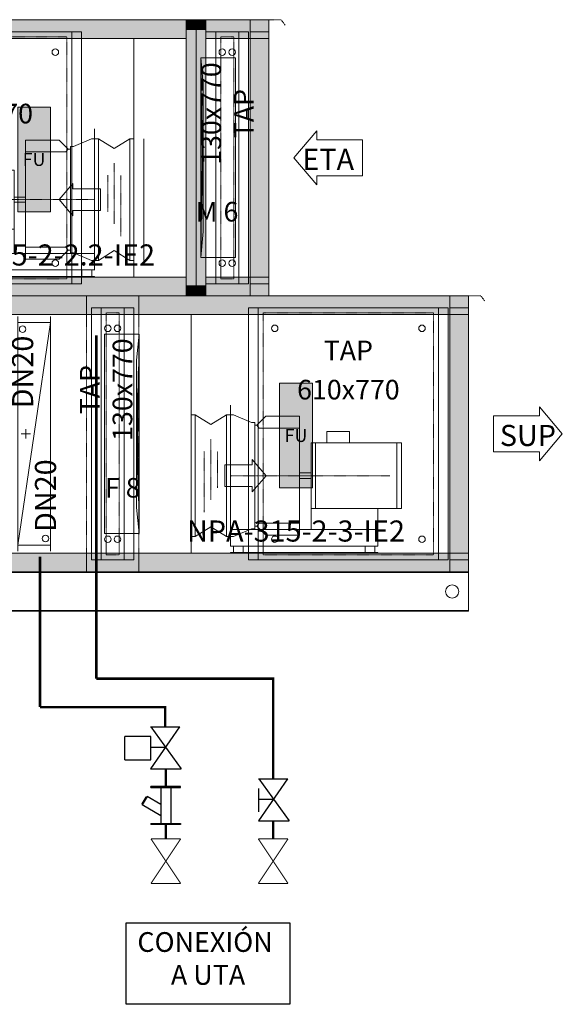
# Model space of a CAD drawing. Units: millimetres. Extents: x 111 to 28316, y -6498 to 6988.
# Drawn here: x 11369 to 11585, y -1833 to -1441 of the extents above; entities that cross this region are included whole.
import ezdxf
from ezdxf.enums import TextEntityAlignment as Align

# ---------------------------------------------------------------- set-up
doc = ezdxf.new("R2010")
doc.units = ezdxf.units.MM
for name, pattern in [('DASHDOT', [1, 0.5, -0.25, 0, -0.25]), ('DASHDOT2', [0.5, 0.25, -0.125, 0, -0.125]), ('DASHED', [0.75, 0.5, -0.25]), ('DOT', [0.25, 0, -0.25])]:
    doc.linetypes.add(name, pattern=pattern)
for name, color, linetype, lineweight in [('0-RFX', 7, 'Continuous', 18), ('ADARR', 7, 'Continuous', 0), ('ADARRL', 7, 'Continuous', 0), ('BFRAME', 7, 'Continuous', 0), ('CASING', 7, 'Continuous', 0), ('CASINGD', 5, 'DOT', 0), ('CASINGEF', 8, 'Continuous', 0), ('CASINGF', 9, 'Continuous', 0), ('DECORA-TEXTOS', 2, 'Continuous', 18), ('INTERN', 7, 'Continuous', 0), ('INTERNL', 7, 'Continuous', 0), ('REVOP', 7, 'Continuous', 0), ('REVOPL', 7, 'Continuous', 0), ('Standard', 7, 'Continuous', 0), ('WROOF', 7, 'DASHED', 0), ('ZUB1', 7, 'Continuous', 0)]:
    doc.layers.add(name, color=color, linetype=linetype, lineweight=lineweight)
doc.layers.add('INSTA-CLIMA', color=7, linetype='Continuous')
doc.styles.add('arial', font='arial.ttf')
doc.styles.add('LABELS', font='arial.ttf', dxfattribs={"height": 64.516129})

# ---------------------------------------------------------------- blocks, each defined once
blk = doc.blocks.new('50202valcort')
at = {"layer": 'INSTA-CLIMA', "const_width": 0.00907}
for points in [[(0.2, 0.2667), (-0.2, 0)], [(-0.2, 0.2667), (0.2, 0)], [(-0.2, 0), (-0.2, 0.2667)], [(0.2, 0), (0.2, 0.2667)]]:
    blk.add_lwpolyline(points, dxfattribs=at)
blk = doc.blocks.new('S1_SE5_CAS_CAS1', base_point=(1515, 0))
at = {"layer": 'CASINGF'}
for points in [[(1515, 787), (1835, 787), (1835, 844), (1515, 844)], [(1515, 0), (1835, 0), (1835, 57), (1515, 57)]]:
    blk.add_hatch(color=256, dxfattribs=at).paths.add_polyline_path(points, flags=0)
at = {"layer": 'CASING'}
for p, q in [((1515, 844), (1835, 844)), ((1515, 787), (1835, 787)), ((1515, 57), (1835, 57)), ((1515, 0), (1835, 0))]:
    blk.add_line(p, q, dxfattribs=at)
at = {"layer": 'CASINGD'}
for p, q in [((1515, 787), (1515, 844)), ((1835, 787), (1835, 844)), ((1515, 57), (1515, 787)), ((1835, 57), (1835, 787)), ((1515, 57), (1515, 0)), ((1835, 57), (1835, 0))]:
    blk.add_line(p, q, dxfattribs=at)
at = {"layer": 'CASINGF'}
for points in [[(1515, 787), (1835, 787), (1835, 844), (1515, 844), (1515, 787)], [(1515, 0), (1835, 0), (1835, 57), (1515, 57), (1515, 0)]]:
    blk.add_lwpolyline(points, dxfattribs=at)
blk = doc.blocks.new('S1_SE5_CAS', base_point=(1515, 0))
at = {"layer": 'Standard'}
blk.add_blockref('S1_SE5_CAS_CAS1', (1515, 0), dxfattribs=at)
blk = doc.blocks.new('S1_SE5_CO7', base_point=(1598.4, 63))
at = {"layer": 'INTERN'}
for p, q in [((1625, 63), (1625, 781)), ((1625, 762), (1725, 762)), ((1625, 82), (1725, 762)), ((1725, 63), (1725, 781)), ((1635.7, 422), (1664.3, 422)), ((1650, 407.7), (1650, 436.3)), ((1625, 82), (1725, 82))]:
    blk.add_line(p, q, dxfattribs=at)
for centre in [(1640, 742), (1710, 102)]:
    blk.add_circle(centre, 10, dxfattribs=at)
at = {"layer": 'INTERNL', "style": 'LABELS'}
blk.add_text('DN20', height=64.52, rotation=90, dxfattribs=at).set_placement((1640, 722), align=Align.MIDDLE_RIGHT)
blk.add_text('DN20', height=64.52, rotation=90, dxfattribs=at).set_placement((1710, 122), align=Align.MIDDLE_LEFT)
blk = doc.blocks.new('S1_SE5', base_point=(1515, 0))
at = {"layer": 'Standard'}
for name, p in [('S1_SE5_CAS', (1515, 0)), ('S1_SE5_CO7', (1598.4, 63))]:
    blk.add_blockref(name, p, dxfattribs=at)
blk = doc.blocks.new('S1_SE6_CAS_CAS1', base_point=(1835, 0))
at = {"layer": 'CASINGF'}
for points in [[(1835, 787), (1995, 787), (1995, 844), (1835, 844)], [(1835, 0), (1995, 0), (1995, 57), (1835, 57)]]:
    blk.add_hatch(color=256, dxfattribs=at).paths.add_polyline_path(points, flags=0)
at = {"layer": 'CASING'}
for p, q in [((1835, 844), (1995, 844)), ((1835, 787), (1995, 787)), ((1835, 57), (1995, 57)), ((1835, 0), (1995, 0))]:
    blk.add_line(p, q, dxfattribs=at)
at = {"layer": 'CASINGD'}
for p, q in [((1835, 787), (1835, 844)), ((1995, 787), (1995, 844)), ((1835, 57), (1835, 787)), ((1995, 57), (1995, 787)), ((1835, 57), (1835, 0)), ((1995, 57), (1995, 0))]:
    blk.add_line(p, q, dxfattribs=at)
at = {"layer": 'CASINGF'}
for points in [[(1835, 787), (1995, 787), (1995, 844), (1835, 844), (1835, 787)], [(1835, 0), (1995, 0), (1995, 57), (1835, 57), (1835, 0)]]:
    blk.add_lwpolyline(points, dxfattribs=at)
blk = doc.blocks.new('S1_SE6_CAS', base_point=(1835, 0))
at = {"layer": 'Standard'}
blk.add_blockref('S1_SE6_CAS_CAS1', (1835, 0), dxfattribs=at)
blk = doc.blocks.new('S1_SE6_CO8_FIL0', base_point=(1890, 117))
at = {"layer": 'INTERN'}
for p, q in [((1996, 727), (1988, 647)), ((1996, 727), (1988, 197)), ((1988, 197), (1988, 647)), ((1996, 117), (1988, 647)), ((1996, 117), (1988, 197))]:
    blk.add_line(p, q, dxfattribs=at)
blk.add_lwpolyline([(1890, 117), (1996, 117), (1996, 727), (1890, 727), (1890, 117)], dxfattribs=at)
blk = doc.blocks.new('S1_SE6_CO8', base_point=(1886.5, 117))
at = {"layer": 'Standard'}
blk.add_blockref('S1_SE6_CO8_FIL0', (1890, 117), dxfattribs=at)
at = {"layer": 'INTERNL', "style": 'LABELS'}
blk.add_text('F 8', height=60, dxfattribs=at).set_placement((1946, 257), align=Align.MIDDLE_CENTER)
blk = doc.blocks.new('S1_SE6_RT4', base_point=(1815, 37))
at = {"layer": 'REVOP'}
blk.add_lwpolyline([(1880, 37), (1950, 37), (1950, 807), (1880, 807), (1880, 37)], dxfattribs=at)
at = {"layer": 'REVOP', "linetype": 'DASHED'}
blk.add_lwpolyline([(1895, 52), (1935, 52), (1935, 792), (1895, 792), (1895, 52)], dxfattribs=at)
at = {"layer": 'REVOP'}
for centre in [(1900, 744.5), (1930, 744.5), (1900, 99.5), (1930, 99.5)]:
    blk.add_circle(centre, 10, dxfattribs=at)
at = {"layer": 'Standard'}
for points in [[(1850, 37), (1880, 37), (1880, 807), (1850, 807), (1850, 37)], [(1950, 37), (1980, 37), (1980, 807), (1950, 807), (1950, 37)]]:
    blk.add_lwpolyline(points, dxfattribs=at)
at = {"layer": 'REVOPL', "style": 'LABELS'}
for s, p in [('130x770', (1915, 557)), ('TAP', (1815, 557))]:
    blk.add_text(s, height=60, rotation=90, dxfattribs=at).set_placement(p, align=Align.TOP_CENTER)
blk = doc.blocks.new('S1_SE6', base_point=(1815, 0))
at = {"layer": 'Standard'}
for name, p in [('S1_SE6_CAS', (1835, 0)), ('S1_SE6_RT4', (1815, 37)), ('S1_SE6_CO8', (1886.5, 117))]:
    blk.add_blockref(name, p, dxfattribs=at)
blk = doc.blocks.new('S1_SE7_CAS_CAS1', base_point=(1995, 0))
at = {"layer": 'CASINGF'}
for points in [[(1995, 787), (2945, 787), (2945, 844), (1995, 844)], [(1995, 0), (2945, 0), (2945, 57), (1995, 57)]]:
    blk.add_hatch(color=256, dxfattribs=at).paths.add_polyline_path(points, flags=0)
at = {"layer": 'CASING'}
for p, q in [((1995, 844), (2945, 844)), ((1995, 787), (2945, 787)), ((1995, 57), (2945, 57)), ((1995, 0), (2945, 0))]:
    blk.add_line(p, q, dxfattribs=at)
at = {"layer": 'CASINGD'}
for p, q in [((1995, 787), (1995, 844)), ((1995, 57), (1995, 787)), ((1995, 57), (1995, 0))]:
    blk.add_line(p, q, dxfattribs=at)
at = {"layer": 'CASINGF'}
for points in [[(1995, 787), (2945, 787), (2945, 844), (1995, 844), (1995, 787)], [(1995, 0), (2945, 0), (2945, 57), (1995, 57), (1995, 0)]]:
    blk.add_lwpolyline(points, dxfattribs=at)
blk = doc.blocks.new('S1_SE7_CAS_OUT1_PROFILT', base_point=(2945, 787))
at = {"layer": 'CASINGEF'}
blk.add_hatch(color=256, dxfattribs=at).paths.add_polyline_path([(2945, 787), (3002, 787), (3002, 844), (2945, 844)], flags=0)
at = {"layer": 'CASING'}
blk.add_lwpolyline([(2945, 787), (3002, 787), (3002, 844), (3002, 844), (2945, 844), (2945, 787)], dxfattribs=at)
at = {"layer": 'CASINGEF'}
blk.add_lwpolyline([(2945, 787), (3002, 787), (3002, 844), (3002, 844), (2945, 844), (2945, 787)], dxfattribs=at)
blk = doc.blocks.new('S1_SE7_CAS_OUT1_PROFILB', base_point=(2945, 0))
at = {"layer": 'CASINGEF'}
blk.add_hatch(color=256, dxfattribs=at).paths.add_polyline_path([(2945, 57), (3002, 57), (3002, 0), (2945, 0)], flags=0)
at = {"layer": 'CASING'}
blk.add_lwpolyline([(2945, 57), (3002, 57), (3002, 0), (3002, 0), (2945, 0), (2945, 57)], dxfattribs=at)
at = {"layer": 'CASINGEF'}
blk.add_lwpolyline([(2945, 57), (3002, 57), (3002, 0), (3002, 0), (2945, 0), (2945, 57)], dxfattribs=at)
blk = doc.blocks.new('S1_SE7_CAS_OUT1', base_point=(2945, 0))
at = {"layer": 'CASINGF'}
blk.add_hatch(color=256, dxfattribs=at).paths.add_polyline_path([(2945, 57), (3002, 57), (3002, 787), (2945, 787)], flags=0)
at = {"layer": 'CASING'}
blk.add_lwpolyline([(2945, 57), (2945, 787), (3002, 787), (3002, 57), (2945, 57)], dxfattribs=at)
at = {"layer": 'CASINGF'}
blk.add_lwpolyline([(2945, 57), (3002, 57), (3002, 787), (2945, 787), (2945, 57)], dxfattribs=at)
at = {"layer": 'Standard'}
for name, p in [('S1_SE7_CAS_OUT1_PROFILT', (2945, 787)), ('S1_SE7_CAS_OUT1_PROFILB', (2945, 0))]:
    blk.add_blockref(name, p, dxfattribs=at)
blk = doc.blocks.new('S1_SE7_CAS', base_point=(1995, 0))
at = {"layer": 'Standard'}
for name, p in [('S1_SE7_CAS_CAS1', (1995, 0)), ('S1_SE7_CAS_OUT1', (2945, 0))]:
    blk.add_blockref(name, p, dxfattribs=at)
blk = doc.blocks.new('S1_SE7_CO9.F1_VVS', base_point=(2155, 78))
at = {"layer": 'INTERN'}
for p, q in [((2155, 510), (2155, 480)), ((2275, 510), (2275, 480)), ((2167, 108), (2167, 480)), ((2263, 108), (2263, 480)), ((2155, 78), (2155, 108)), ((2275, 78), (2275, 108))]:
    blk.add_line(p, q, dxfattribs=at)
at = {"layer": 'INTERN', "linetype": 'DASHDOT2'}
for p, q in [((2215, 405.6), (2215, 219.6)), ((2195, 182.4), (2195, 368.4)), ((2235, 256.8), (2235, 368.4))]:
    blk.add_line(p, q, dxfattribs=at)
at = {"layer": 'INTERN'}
blk.add_lwpolyline([(2155, 108), (2167, 108), (2215, 138), (2263, 108), (2275, 108), (2275, 480), (2263, 480), (2215, 450), (2167, 480), (2155, 480), (2155, 108)], dxfattribs=at)
blk = doc.blocks.new('S1_SE7_CO9.F1_ARR', base_point=(2257.5, 244.5))
at = {"layer": 'INTERN'}
blk.add_lwpolyline([(2257.5, 261), (2341.5, 261), (2341.5, 244.5), (2383.5, 294), (2341.5, 343.5), (2341.5, 327), (2257.5, 327), (2257.5, 261)], dxfattribs=at)
blk = doc.blocks.new('S1_SE7_CO9.F1', base_point=(2155, 57))
at = {"layer": 'CASING'}
blk.add_line((2155, 57), (2155, 787), dxfattribs=at)
at = {"layer": 'INTERN'}
for p, q in [((2534.8, 194), (2534.8, 394)), ((2783.2, 194), (2783.2, 394))]:
    blk.add_line(p, q, dxfattribs=at)
at = {"layer": 'INTERN', "linetype": 'DASHDOT'}
blk.add_line((2275, 294), (2762, 294), dxfattribs=at)
at = {"layer": 'INTERN'}
for points in [[(2275, 108), (2284.23125, 108), (2339.61875, 131.25), (2348.85, 131.25), (2348.85, 456.75), (2339.61875, 456.75), (2284.23125, 480), (2275, 480), (2275, 108)], [(2348.85, 448.7), (2355.7075, 448.7), (2383.1375, 476), (2486, 476), (2486, 112), (2383.1375, 112), (2355.7075, 139.3), (2348.85, 139.3), (2348.85, 448.7)], [(2355.7075, 448.7), (2362.565, 439.6), (2486, 439.6)], [(2568.8, 394), (2638.8, 394), (2638.8, 429), (2568.8, 429), (2568.8, 394)], [(2521, 194), (2797, 194), (2797, 394), (2521, 394), (2521, 194)], [(2521, 285.72), (2486, 285.72), (2486, 302.28), (2521, 302.28), (2521, 285.72)], [(2521, 194), (2725, 194), (2725, 129), (2521, 129), (2521, 194)], [(2275, 79), (2725, 79), (2725, 129), (2275, 129), (2275, 79)], [(2355.7075, 139.3), (2362.565, 148.4), (2486, 148.4)], [(2284, 59), (2314, 59), (2314, 79), (2284, 79), (2284, 59)], [(2686, 59), (2716, 59), (2716, 79), (2686, 79), (2686, 59)], [(2275, 57), (2725, 57), (2725, 59), (2275, 59), (2275, 57)]]:
    blk.add_lwpolyline(points, dxfattribs=at)
at = {"layer": 'Standard'}
for name, p in [('S1_SE7_CO9.F1_VVS', (2155, 78)), ('S1_SE7_CO9.F1_ARR', (2257.5, 244.5))]:
    blk.add_blockref(name, p, dxfattribs=at)
blk = doc.blocks.new('S1_SE7_CO9L', base_point=(2138.5, 73.9))
at = {"layer": 'INTERNL', "style": 'LABELS'}
blk.add_text('NPA-315-2-3-IE2', height=64.516, dxfattribs=at).set_placement((2475, 157), align=Align.TOP_CENTER)
blk = doc.blocks.new('S1_SE7_OP2_ARR', base_point=(3078.5, 339.5))
at = {"layer": 'ADARR'}
blk.add_lwpolyline([(3078.5, 367), (3218.5, 367), (3218.5, 339.5), (3288.5, 422), (3218.5, 504.5), (3218.5, 477), (3078.5, 477), (3078.5, 367)], dxfattribs=at)
at = {"layer": 'ADARRL'}
blk.add_text('SUP', height=64.52, dxfattribs=at).set_placement((3183.5, 417), align=Align.MIDDLE_CENTER)
blk = doc.blocks.new('S1_SE7_OP2', base_point=(2945, 37))
at = {"layer": 'INTERN'}
blk.add_lwpolyline([(2945, 37), (3002, 37), (3002, 807), (2945, 807), (2945, 37)], dxfattribs=at)
at = {"layer": 'Standard'}
blk.add_blockref('S1_SE7_OP2_ARR', (3078.5, 339.5), dxfattribs=at)
blk = doc.blocks.new('S1_SE7_OP3', base_point=(2155, 108))
at = {"layer": 'INTERN'}
blk.add_lwpolyline([(2155, 108), (2155, 108), (2155, 480), (2155, 480), (2155, 108)], dxfattribs=at)
blk = doc.blocks.new('S1_SE7_RT5', base_point=(2330, 37))
at = {"layer": 'REVOP'}
blk.add_lwpolyline([(2360, 37), (2910, 37), (2910, 807), (2360, 807), (2360, 37)], dxfattribs=at)
at = {"layer": 'REVOP', "linetype": 'DASHED'}
blk.add_lwpolyline([(2375, 52), (2895, 52), (2895, 792), (2375, 792), (2375, 52)], dxfattribs=at)
at = {"layer": 'REVOP'}
for centre in [(2410, 744.5), (2860, 744.5), (2410, 99.5), (2860, 99.5)]:
    blk.add_circle(centre, 10, dxfattribs=at)
at = {"layer": 'Standard'}
for points in [[(2330, 37), (2360, 37), (2360, 807), (2330, 807), (2330, 37)], [(2910, 37), (2940, 37), (2940, 807), (2910, 807), (2910, 37)]]:
    blk.add_lwpolyline(points, dxfattribs=at)
at = {"layer": 'REVOPL', "style": 'LABELS'}
for s, p in [('TAP', (2635, 707)), ('610x770', (2635, 587))]:
    blk.add_text(s, height=60, dxfattribs=at).set_placement(p, align=Align.TOP_CENTER)
blk = doc.blocks.new('S1_SE7_SC7', base_point=(2425, 257))
at = {"layer": 'ZUB1'}
blk.add_hatch(color=4, dxfattribs=at).paths.add_polyline_path([(2425, 257), (2525, 257), (2525, 577), (2425, 577)], flags=0)
blk.add_lwpolyline([(2425, 257), (2525, 257), (2525, 577), (2425, 577), (2425, 257)], dxfattribs=at)
at = {"layer": 'ZUB1', "style": 'LABELS'}
blk.add_text('FU', height=40, dxfattribs=at).set_placement((2475, 417), align=Align.MIDDLE_CENTER)
blk = doc.blocks.new('S1_SE7', base_point=(1995, 0))
at = {"layer": 'Standard'}
for name, p in [('S1_SE7_CAS', (1995, 0)), ('S1_SE7_CO9.F1', (2155, 57)), ('S1_SE7_RT5', (2330, 37)), ('S1_SE7_OP2', (2945, 37)), ('S1_SE7_SC7', (2425, 257)), ('S1_SE7_OP3', (2155, 108)), ('S1_SE7_CO9L', (2138.5, 73.9))]:
    blk.add_blockref(name, p, dxfattribs=at)
blk = doc.blocks.new('S1_SE2_CAS_CAS1', base_point=(2200, 844))
at = {"layer": 'CASINGF'}
for points in [[(2335, 1631), (2200, 1631), (2200, 1688), (2335, 1688)], [(2335, 844), (2200, 844), (2200, 901), (2335, 901)]]:
    blk.add_hatch(color=256, dxfattribs=at).paths.add_polyline_path(points, flags=0)
at = {"layer": 'CASING'}
for p, q in [((2335, 1688), (2200, 1688)), ((2335, 1631), (2200, 1631)), ((2335, 901), (2200, 901)), ((2335, 844), (2200, 844))]:
    blk.add_line(p, q, dxfattribs=at)
at = {"layer": 'CASINGF'}
for points in [[(2335, 1631), (2200, 1631), (2200, 1688), (2335, 1688), (2335, 1631)], [(2335, 844), (2200, 844), (2200, 901), (2335, 901), (2335, 844)]]:
    blk.add_lwpolyline(points, dxfattribs=at)
blk = doc.blocks.new('S1_SE2_CAS_IN1_PROFILT', base_point=(2335, 1631))
at = {"layer": 'CASINGEF'}
blk.add_hatch(color=256, dxfattribs=at).paths.add_polyline_path([(2335, 1631), (2392, 1631), (2392, 1688), (2335, 1688)], flags=0)
at = {"layer": 'CASING'}
blk.add_lwpolyline([(2335, 1631), (2392, 1631), (2392, 1688), (2392, 1688), (2335, 1688), (2335, 1631)], dxfattribs=at)
at = {"layer": 'CASINGEF'}
blk.add_lwpolyline([(2335, 1631), (2392, 1631), (2392, 1688), (2392, 1688), (2335, 1688), (2335, 1631)], dxfattribs=at)
blk = doc.blocks.new('S1_SE2_CAS_IN1_PROFILB', base_point=(2335, 844))
at = {"layer": 'CASINGEF'}
blk.add_hatch(color=256, dxfattribs=at).paths.add_polyline_path([(2335, 901), (2392, 901), (2392, 844), (2335, 844)], flags=0)
at = {"layer": 'CASING'}
blk.add_lwpolyline([(2335, 901), (2392, 901), (2392, 844), (2392, 844), (2335, 844), (2335, 901)], dxfattribs=at)
at = {"layer": 'CASINGEF'}
blk.add_lwpolyline([(2335, 901), (2392, 901), (2392, 844), (2392, 844), (2335, 844), (2335, 901)], dxfattribs=at)
blk = doc.blocks.new('S1_SE2_CAS_IN1', base_point=(2335, 844))
at = {"layer": 'CASINGF'}
blk.add_hatch(color=256, dxfattribs=at).paths.add_polyline_path([(2392, 901), (2335, 901), (2335, 1631), (2392, 1631)], flags=0)
at = {"layer": 'CASING'}
blk.add_lwpolyline([(2392, 901), (2392, 1631), (2335, 1631), (2335, 901), (2392, 901)], dxfattribs=at)
at = {"layer": 'CASINGF'}
blk.add_lwpolyline([(2392, 901), (2335, 901), (2335, 1631), (2392, 1631), (2392, 901)], dxfattribs=at)
at = {"layer": 'Standard'}
for name, p in [('S1_SE2_CAS_IN1_PROFILT', (2335, 1631)), ('S1_SE2_CAS_IN1_PROFILB', (2335, 844))]:
    blk.add_blockref(name, p, dxfattribs=at)
blk = doc.blocks.new('S1_SE2_CAS_OUT1_PROFILT', base_point=(2170, 1658))
at = {"layer": 'CASINGEF'}
blk.add_hatch(color=256, dxfattribs=at).paths.add_polyline_path([(2200, 1658), (2170, 1658), (2170, 1688), (2200, 1688)], flags=0)
at = {"layer": 'CASING'}
blk.add_lwpolyline([(2200, 1658), (2170, 1658), (2170, 1688), (2170, 1688), (2200, 1688), (2200, 1658)], dxfattribs=at)
at = {"layer": 'CASINGEF'}
blk.add_lwpolyline([(2200, 1658), (2170, 1658), (2170, 1688), (2170, 1688), (2200, 1688), (2200, 1658)], dxfattribs=at)
blk = doc.blocks.new('S1_SE2_CAS_OUT1_PROFILB', base_point=(2170, 844))
at = {"layer": 'CASINGEF'}
blk.add_hatch(color=256, dxfattribs=at).paths.add_polyline_path([(2200, 874), (2170, 874), (2170, 844), (2200, 844)], flags=0)
at = {"layer": 'CASING'}
blk.add_lwpolyline([(2200, 874), (2170, 874), (2170, 844), (2170, 844), (2200, 844), (2200, 874)], dxfattribs=at)
at = {"layer": 'CASINGEF'}
blk.add_lwpolyline([(2200, 874), (2170, 874), (2170, 844), (2170, 844), (2200, 844), (2200, 874)], dxfattribs=at)
blk = doc.blocks.new('S1_SE2_CAS_OUT1', base_point=(2170, 844))
at = {"layer": 'CASINGF'}
blk.add_hatch(color=256, dxfattribs=at).paths.add_polyline_path([(2200, 874), (2170, 874), (2170, 1658), (2200, 1658)], flags=0)
at = {"layer": 'CASING'}
blk.add_lwpolyline([(2200, 874), (2200, 1658), (2170, 1658), (2170, 874), (2200, 874)], dxfattribs=at)
at = {"layer": 'CASINGF'}
blk.add_lwpolyline([(2200, 874), (2170, 874), (2170, 1658), (2200, 1658), (2200, 874)], dxfattribs=at)
at = {"layer": 'Standard'}
for name, p in [('S1_SE2_CAS_OUT1_PROFILT', (2170, 1658)), ('S1_SE2_CAS_OUT1_PROFILB', (2170, 844))]:
    blk.add_blockref(name, p, dxfattribs=at)
blk = doc.blocks.new('S1_SE2_CAS', base_point=(2170, 844))
at = {"layer": 'Standard'}
for name, p in [('S1_SE2_CAS_OUT1', (2170, 844)), ('S1_SE2_CAS_CAS1', (2200, 844)), ('S1_SE2_CAS_IN1', (2335, 844))]:
    blk.add_blockref(name, p, dxfattribs=at)
blk = doc.blocks.new('S1_SE2_CO4_FIL0', base_point=(2184, 961))
at = {"layer": 'INTERN'}
for p, q in [((2184, 1571), (2192, 1491)), ((2184, 1571), (2192, 1041)), ((2184, 961), (2192, 1491)), ((2192, 1041), (2192, 1491)), ((2184, 961), (2192, 1041))]:
    blk.add_line(p, q, dxfattribs=at)
blk.add_lwpolyline([(2290, 961), (2184, 961), (2184, 1571), (2290, 1571), (2290, 961)], dxfattribs=at)
blk = doc.blocks.new('S1_SE2_CO4', base_point=(2165.3, 961))
at = {"layer": 'Standard'}
blk.add_blockref('S1_SE2_CO4_FIL0', (2184, 961), dxfattribs=at)
at = {"layer": 'INTERNL', "style": 'LABELS'}
blk.add_text('M 6', height=60, dxfattribs=at).set_placement((2234, 1101), align=Align.MIDDLE_CENTER)
blk = doc.blocks.new('S1_SE2_OP5_ARR', base_point=(2468.5, 1183.5))
at = {"layer": 'ADARR'}
blk.add_lwpolyline([(2678.5, 1321), (2538.5, 1321), (2538.5, 1348.5), (2468.5, 1266), (2538.5, 1183.5), (2538.5, 1211), (2678.5, 1211), (2678.5, 1321)], dxfattribs=at)
at = {"layer": 'ADARRL'}
blk.add_text('ETA', height=64.52, rotation=360, dxfattribs=at).set_placement((2573.5, 1261), align=Align.MIDDLE_CENTER)
blk = doc.blocks.new('S1_SE2_OP5', base_point=(2335, 881))
at = {"layer": 'INTERN'}
blk.add_lwpolyline([(2335, 1651), (2392, 1651), (2392, 881), (2335, 881), (2335, 1651)], dxfattribs=at)
at = {"layer": 'Standard'}
blk.add_blockref('S1_SE2_OP5_ARR', (2468.5, 1183.5), dxfattribs=at)
blk = doc.blocks.new('S1_SE2_RT2', base_point=(2187.7, 881))
at = {"layer": 'REVOP'}
blk.add_lwpolyline([(2300, 881), (2230, 881), (2230, 1651), (2300, 1651), (2300, 881)], dxfattribs=at)
at = {"layer": 'REVOP', "linetype": 'DASHED'}
blk.add_lwpolyline([(2285, 896), (2245, 896), (2245, 1636), (2285, 1636), (2285, 896)], dxfattribs=at)
at = {"layer": 'REVOP'}
for centre in [(2250, 1588.5), (2280, 1588.5), (2250, 943.5), (2280, 943.5)]:
    blk.add_circle(centre, 10, dxfattribs=at)
at = {"layer": 'Standard'}
for points in [[(2230, 881), (2200, 881), (2200, 1651), (2230, 1651), (2230, 881)], [(2330, 881), (2300, 881), (2300, 1651), (2330, 1651), (2330, 881)]]:
    blk.add_lwpolyline(points, dxfattribs=at)
at = {"layer": 'REVOPL', "style": 'LABELS'}
for s, p in [('130x770', (2265, 1401)), ('TAP', (2365, 1401))]:
    blk.add_text(s, height=60, rotation=90, dxfattribs=at).set_placement(p, align=Align.BOTTOM_CENTER)
blk = doc.blocks.new('S1_SE2', base_point=(2165.3, 844))
at = {"layer": 'Standard'}
for name, p in [('S1_SE2_CAS', (2170, 844)), ('S1_SE2_RT2', (2187.7, 881)), ('S1_SE2_OP5', (2335, 881)), ('S1_SE2_CO4', (2165.3, 961))]:
    blk.add_blockref(name, p, dxfattribs=at)
blk = doc.blocks.new('S1_SE3_CAS_CAS1', base_point=(1205, 844))
at = {"layer": 'CASINGF'}
for points in [[(2140, 1631), (1205, 1631), (1205, 1688), (2140, 1688)], [(2140, 844), (1205, 844), (1205, 901), (2140, 901)]]:
    blk.add_hatch(color=256, dxfattribs=at).paths.add_polyline_path(points, flags=0)
at = {"layer": 'CASING'}
for p, q in [((2140, 1688), (1205, 1688)), ((2140, 1631), (1205, 1631)), ((2140, 901), (1205, 901)), ((2140, 844), (1205, 844))]:
    blk.add_line(p, q, dxfattribs=at)
at = {"layer": 'CASINGF'}
for points in [[(2140, 1631), (1205, 1631), (1205, 1688), (2140, 1688), (2140, 1631)], [(2140, 844), (1205, 844), (1205, 901), (2140, 901), (2140, 844)]]:
    blk.add_lwpolyline(points, dxfattribs=at)
blk = doc.blocks.new('S1_SE3_CAS_IN1_PROFILT', base_point=(2140, 1658))
at = {"layer": 'CASINGEF'}
blk.add_hatch(color=256, dxfattribs=at).paths.add_polyline_path([(2140, 1658), (2170, 1658), (2170, 1688), (2140, 1688)], flags=0)
at = {"layer": 'CASING'}
blk.add_lwpolyline([(2140, 1658), (2170, 1658), (2170, 1688), (2170, 1688), (2140, 1688), (2140, 1658)], dxfattribs=at)
at = {"layer": 'CASINGEF'}
blk.add_lwpolyline([(2140, 1658), (2170, 1658), (2170, 1688), (2170, 1688), (2140, 1688), (2140, 1658)], dxfattribs=at)
blk = doc.blocks.new('S1_SE3_CAS_IN1_PROFILB', base_point=(2140, 844))
at = {"layer": 'CASINGEF'}
blk.add_hatch(color=256, dxfattribs=at).paths.add_polyline_path([(2140, 874), (2170, 874), (2170, 844), (2140, 844)], flags=0)
at = {"layer": 'CASING'}
blk.add_lwpolyline([(2140, 874), (2170, 874), (2170, 844), (2170, 844), (2140, 844), (2140, 874)], dxfattribs=at)
at = {"layer": 'CASINGEF'}
blk.add_lwpolyline([(2140, 874), (2170, 874), (2170, 844), (2170, 844), (2140, 844), (2140, 874)], dxfattribs=at)
blk = doc.blocks.new('S1_SE3_CAS_IN1', base_point=(2140, 844))
at = {"layer": 'CASINGF'}
blk.add_hatch(color=256, dxfattribs=at).paths.add_polyline_path([(2170, 874), (2140, 874), (2140, 1658), (2170, 1658)], flags=0)
at = {"layer": 'CASING'}
blk.add_lwpolyline([(2170, 874), (2170, 1658), (2140, 1658), (2140, 874), (2170, 874)], dxfattribs=at)
at = {"layer": 'CASINGF'}
blk.add_lwpolyline([(2170, 874), (2140, 874), (2140, 1658), (2170, 1658), (2170, 874)], dxfattribs=at)
at = {"layer": 'Standard'}
for name, p in [('S1_SE3_CAS_IN1_PROFILT', (2140, 1658)), ('S1_SE3_CAS_IN1_PROFILB', (2140, 844))]:
    blk.add_blockref(name, p, dxfattribs=at)
blk = doc.blocks.new('S1_SE3_CAS_OUT1_PROFILT', base_point=(1148, 1631))
at = {"layer": 'CASINGEF'}
blk.add_hatch(color=256, dxfattribs=at).paths.add_polyline_path([(1205, 1631), (1148, 1631), (1148, 1688), (1205, 1688)], flags=0)
at = {"layer": 'CASING'}
blk.add_lwpolyline([(1205, 1631), (1148, 1631), (1148, 1688), (1148, 1688), (1205, 1688), (1205, 1631)], dxfattribs=at)
at = {"layer": 'CASINGEF'}
blk.add_lwpolyline([(1205, 1631), (1148, 1631), (1148, 1688), (1148, 1688), (1205, 1688), (1205, 1631)], dxfattribs=at)
blk = doc.blocks.new('S1_SE3_CAS_OUT1_PROFILB', base_point=(1148, 844))
at = {"layer": 'CASINGEF'}
blk.add_hatch(color=256, dxfattribs=at).paths.add_polyline_path([(1205, 901), (1148, 901), (1148, 844), (1205, 844)], flags=0)
at = {"layer": 'CASING'}
blk.add_lwpolyline([(1205, 901), (1148, 901), (1148, 844), (1148, 844), (1205, 844), (1205, 901)], dxfattribs=at)
at = {"layer": 'CASINGEF'}
blk.add_lwpolyline([(1205, 901), (1148, 901), (1148, 844), (1148, 844), (1205, 844), (1205, 901)], dxfattribs=at)
blk = doc.blocks.new('S1_SE3_CAS_OUT1', base_point=(1148, 844))
at = {"layer": 'CASINGF'}
blk.add_hatch(color=256, dxfattribs=at).paths.add_polyline_path([(1205, 901), (1148, 901), (1148, 1631), (1205, 1631)], flags=0)
at = {"layer": 'CASING'}
blk.add_lwpolyline([(1205, 901), (1205, 1631), (1148, 1631), (1148, 901), (1205, 901)], dxfattribs=at)
at = {"layer": 'CASINGF'}
blk.add_lwpolyline([(1205, 901), (1148, 901), (1148, 1631), (1205, 1631), (1205, 901)], dxfattribs=at)
at = {"layer": 'Standard'}
for name, p in [('S1_SE3_CAS_OUT1_PROFILT', (1148, 1631)), ('S1_SE3_CAS_OUT1_PROFILB', (1148, 844))]:
    blk.add_blockref(name, p, dxfattribs=at)
blk = doc.blocks.new('S1_SE3_CAS', base_point=(1148, 844))
at = {"layer": 'Standard'}
for name, p in [('S1_SE3_CAS_OUT1', (1148, 844)), ('S1_SE3_CAS_CAS1', (1205, 844)), ('S1_SE3_CAS_IN1', (2140, 844))]:
    blk.add_blockref(name, p, dxfattribs=at)
blk = doc.blocks.new('S1_SE3_CO1.F1_VVS', base_point=(1860, 922))
at = {"layer": 'INTERN'}
for p, q in [((1860, 1354), (1860, 1324)), ((1980, 1354), (1980, 1324)), ((1872, 952), (1872, 1324)), ((1968, 952), (1968, 1324)), ((1860, 922), (1860, 952)), ((1980, 922), (1980, 952))]:
    blk.add_line(p, q, dxfattribs=at)
at = {"layer": 'INTERN', "linetype": 'DASHDOT2'}
for p, q in [((1920, 1249.6), (1920, 1063.6)), ((1900, 1100.8), (1900, 1212.4)), ((1940, 1026.4), (1940, 1212.4))]:
    blk.add_line(p, q, dxfattribs=at)
at = {"layer": 'INTERN'}
blk.add_lwpolyline([(1980, 952), (1968, 952), (1920, 982), (1872, 952), (1860, 952), (1860, 1324), (1872, 1324), (1920, 1294), (1968, 1324), (1980, 1324), (1980, 952)], dxfattribs=at)
blk = doc.blocks.new('S1_SE3_CO1.F1_ARR', base_point=(1751.5, 1088.5))
at = {"layer": 'INTERN'}
blk.add_lwpolyline([(1877.5, 1105), (1793.5, 1105), (1793.5, 1088.5), (1751.5, 1138), (1793.5, 1187.5), (1793.5, 1171), (1877.5, 1171), (1877.5, 1105)], dxfattribs=at)
blk = doc.blocks.new('S1_SE3_CO1.F1', base_point=(1362, 901))
at = {"layer": 'CASING'}
blk.add_line((1980, 901), (1980, 1631), dxfattribs=at)
at = {"layer": 'INTERN'}
for p, q in [((1374.6, 1048), (1374.6, 1228)), ((1601.4, 1048), (1601.4, 1228))]:
    blk.add_line(p, q, dxfattribs=at)
at = {"layer": 'INTERN', "linetype": 'DASHDOT'}
blk.add_line((1860, 1138), (1397, 1138), dxfattribs=at)
at = {"layer": 'INTERN'}
for points in [[(1786.15, 1292.7), (1779.2925, 1292.7), (1751.8625, 1320), (1649, 1320), (1649, 956), (1751.8625, 956), (1779.2925, 983.3), (1786.15, 983.3), (1786.15, 1292.7)], [(1860, 952), (1850.76875, 952), (1795.38125, 975.25), (1786.15, 975.25), (1786.15, 1300.75), (1795.38125, 1300.75), (1850.76875, 1324), (1860, 1324), (1860, 952)], [(1779.2925, 1292.7), (1772.435, 1283.6), (1649, 1283.6)], [(1573.4, 1228), (1510.4, 1228), (1510.4, 1259.5), (1573.4, 1259.5), (1573.4, 1228)], [(1614, 1048), (1362, 1048), (1362, 1228), (1614, 1228), (1614, 1048)], [(1614, 1130.44), (1649, 1130.44), (1649, 1145.56), (1614, 1145.56), (1614, 1130.44)], [(1614, 1048), (1435, 1048), (1435, 973), (1614, 973), (1614, 1048)], [(1860, 923), (1435, 923), (1435, 973), (1860, 973), (1860, 923)], [(1779.2925, 983.3), (1772.435, 992.4), (1649, 992.4)], [(1474, 903), (1444, 903), (1444, 923), (1474, 923), (1474, 903)], [(1851, 903), (1821, 903), (1821, 923), (1851, 923), (1851, 903)], [(1860, 901), (1435, 901), (1435, 903), (1860, 903), (1860, 901)]]:
    blk.add_lwpolyline(points, dxfattribs=at)
at = {"layer": 'Standard'}
for name, p in [('S1_SE3_CO1.F1_VVS', (1860, 922)), ('S1_SE3_CO1.F1_ARR', (1751.5, 1088.5))]:
    blk.add_blockref(name, p, dxfattribs=at)
blk = doc.blocks.new('S1_SE3_CO1L', base_point=(1301.5, 917.9))
at = {"layer": 'INTERNL', "style": 'LABELS'}
blk.add_text('NPA-315-2-2.2-IE2', height=64.516, dxfattribs=at).set_placement((1675, 1001), align=Align.TOP_CENTER)
blk = doc.blocks.new('S1_SE3_OP1', base_point=(2010, 952))
at = {"layer": 'INTERN'}
blk.add_lwpolyline([(2010, 952), (2010, 952), (2010, 1324), (2010, 1324), (2010, 952)], dxfattribs=at)
blk = doc.blocks.new('S1_SE3_RT3', base_point=(1210, 881))
at = {"layer": 'REVOP'}
blk.add_lwpolyline([(1790, 881), (1240, 881), (1240, 1651), (1790, 1651), (1790, 881)], dxfattribs=at)
at = {"layer": 'REVOP', "linetype": 'DASHED'}
blk.add_lwpolyline([(1775, 896), (1255, 896), (1255, 1636), (1775, 1636), (1775, 896)], dxfattribs=at)
at = {"layer": 'REVOP'}
for centre in [(1290, 1588.5), (1740, 1588.5), (1290, 943.5), (1740, 943.5)]:
    blk.add_circle(centre, 10, dxfattribs=at)
at = {"layer": 'Standard'}
for points in [[(1240, 881), (1210, 881), (1210, 1651), (1240, 1651), (1240, 881)], [(1820, 881), (1790, 881), (1790, 1651), (1820, 1651), (1820, 881)]]:
    blk.add_lwpolyline(points, dxfattribs=at)
at = {"layer": 'REVOPL', "style": 'LABELS'}
for s, p in [('TAP', (1515, 1551)), ('610x770', (1515, 1431))]:
    blk.add_text(s, height=60, dxfattribs=at).set_placement(p, align=Align.TOP_CENTER)
blk = doc.blocks.new('S1_SE3_SC8', base_point=(1625, 1101))
at = {"layer": 'ZUB1'}
blk.add_hatch(color=4, dxfattribs=at).paths.add_polyline_path([(1725, 1101), (1625, 1101), (1625, 1421), (1725, 1421)], flags=0)
blk.add_lwpolyline([(1725, 1101), (1625, 1101), (1625, 1421), (1725, 1421), (1725, 1101)], dxfattribs=at)
at = {"layer": 'ZUB1', "style": 'LABELS'}
blk.add_text('FU', height=40, dxfattribs=at).set_placement((1675, 1261), align=Align.MIDDLE_CENTER)
blk = doc.blocks.new('S1_SE3', base_point=(1148, 844))
at = {"layer": 'Standard'}
for name, p in [('S1_SE3_CAS', (1148, 844)), ('S1_SE3_RT3', (1210, 881)), ('S1_SE3_CO1.F1', (1362, 901)), ('S1_SE3_SC8', (1625, 1101)), ('S1_SE3_OP1', (2010, 952)), ('S1_SE3_CO1L', (1301.5, 917.9))]:
    blk.add_blockref(name, p, dxfattribs=at)
blk = doc.blocks.new('S1_GD_SC1', base_point=(-50, 827.3))
at = {"layer": 'WROOF'}
for points in [[(2392, 1688), (2429.5, 1688), (2442, 1671.3)], [(0, 844), (-37.5, 844), (-50, 827.3)], [(3002, 844), (3039.5, 844), (3052, 827.3)]]:
    blk.add_lwpolyline(points, dxfattribs=at)
blk = doc.blocks.new('S1_GD_DS3', base_point=(0, -120))
at = {"layer": 'BFRAME'}
for p, q in [((0, -2), (414, -2)), ((0, -118), (414, -118))]:
    blk.add_line(p, q, dxfattribs=at)
blk.add_lwpolyline([(0, -120), (414, -120), (414, 0), (0, 0), (0, -120)], dxfattribs=at)
for centre in [(50, -60), (364, -60)]:
    blk.add_circle(centre, 20, dxfattribs=at)
blk = doc.blocks.new('S1_GD_DS4', base_point=(414, -120))
at = {"layer": 'BFRAME'}
for p, q in [((414, -2), (1148, -2)), ((414, -118), (1148, -118))]:
    blk.add_line(p, q, dxfattribs=at)
blk.add_lwpolyline([(414, -120), (1148, -120), (1148, 0), (414, 0), (414, -120)], dxfattribs=at)
for centre in [(464, -60), (1098, -60)]:
    blk.add_circle(centre, 20, dxfattribs=at)
blk = doc.blocks.new('S1_GD_DS5', base_point=(1148, -120))
at = {"layer": 'BFRAME'}
for p, q in [((1148, -2), (3002, -2)), ((1148, -118), (3002, -118))]:
    blk.add_line(p, q, dxfattribs=at)
blk.add_lwpolyline([(1148, -120), (3002, -120), (3002, 0), (1148, 0), (1148, -120)], dxfattribs=at)
for centre in [(1198, -60), (2952, -60)]:
    blk.add_circle(centre, 20, dxfattribs=at)
blk = doc.blocks.new('S1_GD', base_point=(-50, -120))
at = {"layer": 'Standard'}
for name, p in [('S1_GD_SC1', (-50, 827.3)), ('S1_GD_DS3', (0, -120)), ('S1_GD_DS4', (414, -120)), ('S1_GD_DS5', (1148, -120))]:
    blk.add_blockref(name, p, dxfattribs=at)
blk = doc.blocks.new('A$C506C1286')
at = {"layer": 'Standard'}
for name, p in [('S1_GD', (236.7, -1421.7)), ('S1_SE3', (1434.7, -457.7)), ('S1_SE2', (2452, -457.7)), ('S1_SE5', (1801.7, -1301.7)), ('S1_SE6', (2101.7, -1301.7)), ('S1_SE7', (2281.7, -1301.7))]:
    blk.add_blockref(name, p, dxfattribs=at)

msp = doc.modelspace()

# ---------------------------------------------------------------- linework, layer by layer
at = {"layer": 'INSTA-CLIMA'}
for p, q in [((11421.19, -1722.47), (11432.82, -1722.47)), ((11421.27, -1739.11), (11432.82, -1722.47)), ((11421.27, -1722.47), (11433.34, -1739.11)), ((11410.93, -1735.57), (11410.93, -1726.27)), ((11421.36, -1726.27), (11410.93, -1726.27)), ((11421.36, -1726.27), (11411.19, -1726.27)), ((11421.27, -1735.57), (11421.27, -1726.27)), ((11427.18, -1730.61), (11421.27, -1730.61)), ((11410.93, -1735.57), (11421.27, -1735.57)), ((11421.19, -1739.11), (11433.34, -1739.11)), ((11464.06, -1743.17), (11475.7, -1743.17)), ((11464.15, -1759.81), (11475.7, -1743.17)), ((11464.15, -1743.17), (11476.21, -1759.81)), ((11421.37, -1746.58), (11421.37, -1746.19)), ((11433.16, -1746.19), (11421.37, -1746.19)), ((11421.37, -1746.58), (11425.3, -1746.58)), ((11425.3, -1746.58), (11425.3, -1753.27)), ((11425.3, -1746.58), (11429.23, -1746.58)), ((11429.23, -1746.58), (11429.23, -1760.92)), ((11429.23, -1746.58), (11433.16, -1746.58)), ((11433.16, -1746.58), (11433.16, -1746.19)), ((11464.15, -1756.27), (11464.15, -1746.96)), ((11419.32, -1750.35), (11417.79, -1753.01)), ((11418.06, -1753.17), (11417.79, -1753.01)), ((11419.83, -1750.11), (11417.86, -1753.51)), ((11419.6, -1750.51), (11419.32, -1750.35)), ((11425.3, -1753.27), (11419.83, -1750.11)), ((11470.05, -1751.31), (11464.15, -1751.31)), ((11425.3, -1757.81), (11417.86, -1753.51)), ((11425.3, -1753.27), (11425.3, -1757.81)), ((11421.37, -1760.92), (11425.3, -1760.92)), ((11421.37, -1760.92), (11421.37, -1761.31)), ((11425.3, -1757.81), (11425.3, -1760.92)), ((11425.3, -1760.92), (11429.23, -1760.92)), ((11429.23, -1760.92), (11433.16, -1760.92)), ((11433.16, -1760.92), (11433.16, -1761.31)), ((11464.06, -1759.81), (11476.21, -1759.81)), ((11433.16, -1761.31), (11421.37, -1761.31))]:
    msp.add_line(p, q, dxfattribs=at)
at = {"layer": 'INSTA-CLIMA', "color": 150, "const_width": 1}
for points in [[(11399.71, -1566.84), (11399.71, -1703.29)], [(11377.29, -1654.78), (11377.29, -1714.62)], [(11399.71, -1703.29), (11469.88, -1703.29), (11469.88, -1743.17)], [(11427.01, -1722.47), (11427.01, -1714.62), (11377.29, -1714.62)], [(11427.26, -1739.11), (11427.26, -1746.19)], [(11427.26, -1761.31), (11427.26, -1767.02)], [(11469.88, -1759.81), (11469.89, -1767.02)]]:
    msp.add_lwpolyline(points, dxfattribs=at)
at = {"layer": 'INSTA-CLIMA', "color": 8}
msp.add_lwpolyline([(11411.53, -1800.33), (11476.56, -1800.33), (11476.56, -1832.74), (11411.53, -1832.74)], close=True, dxfattribs=at)

# ---------------------------------------------------------------- block references
at = {"layer": '0-RFX', "xscale": 0.13, "yscale": 0.13, "zscale": 0.13}
msp.add_blockref('A$C506C1286', (11119.93, -1491.64), dxfattribs=at)
at = {"layer": 'INSTA-CLIMA', "xscale": 44.10450000000037, "yscale": 44.10450000000037, "zscale": 44.10449999999999, "rotation": 90}
for p in [(11433.15, -1775.84), (11475.77, -1775.84)]:
    msp.add_blockref('50202valcort', p, dxfattribs=at)

# ---------------------------------------------------------------- texts
at = {"layer": 'DECORA-TEXTOS', "insert": (11444.04, -1804.06), "char_height": 7.8408, "width": 65.0243, "attachment_point": 2, "style": 'arial'}
msp.add_mtext('\\A1;CONEXIÓN  A UTA', dxfattribs=at)

doc.saveas('drawing.dxf')
